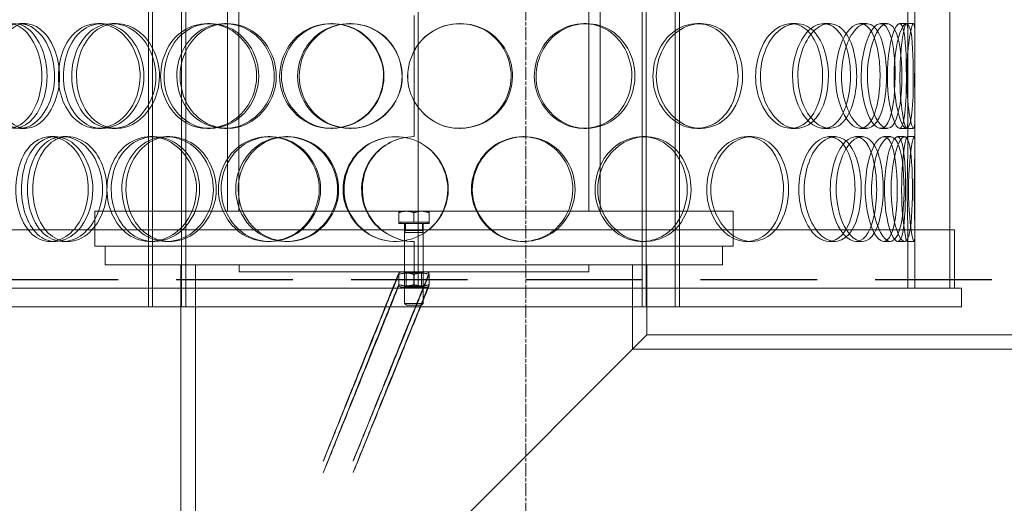
# Model space of a CAD drawing. Units: millimetres. Extents: x 238811 to 330307, y 164885 to 179141.
# Drawn here: x 278797 to 279219, y 174267 to 174474 of the extents above; entities that cross this region are included whole.
import ezdxf

# ---------------------------------------------------------------- set-up
doc = ezdxf.new("R2010")
doc.units = ezdxf.units.MM
for name, pattern in [('ACISOWELD', [3, 2, -1]), ('CHAIN', [0.3543, 0.2362, -0.0295, 0.0591, -0.0295]), ('DASHED', [0])]:
    doc.linetypes.add(name, pattern=pattern)
doc.layers.add('Osa (ISO)', color=1, linetype='Continuous', lineweight=9)
doc.layers.add('Skrytá (ISO)', color=1, linetype='DASHED', lineweight=18)

msp = doc.modelspace()

# ---------------------------------------------------------------- linework, layer by layer
at = {"color": 2, "linetype": 'ACISOWELD', "ltscale": 25}
msp.add_line((278263.76, 174362.72), (279763.76, 174362.72), dxfattribs=at)
at = {"layer": 'Osa (ISO)', "linetype": 'CHAIN', "ltscale": 23.990969}
msp.add_line((279013.76, 172510.22), (279013.76, 175116.22), dxfattribs=at)
at = {"layer": 'Skrytá (ISO)', "ltscale": 12.9755}
for p, q in [((278967.61, 175163.92), (278967.61, 174358.92)), ((278967.64, 174358.92), (278967.64, 175163.92))]:
    msp.add_line(p, q, dxfattribs=at)
at = {"layer": 'Skrytá (ISO)', "ltscale": 12.894906}
for p, q in [((279180.76, 174358.92), (279180.76, 174958.92)), ((279195.76, 174358.92), (279195.76, 174958.92))]:
    msp.add_line(p, q, dxfattribs=at)
at = {"layer": 'Skrytá (ISO)', "ltscale": 12.637009}
for p, q in [((278851.83, 174350.92), (278851.83, 174938.92)), ((278853.63, 174350.92), (278853.63, 174938.92)), ((278866.03, 174350.92), (278866.03, 174938.92)), ((278867.83, 174350.92), (278867.83, 174938.92)), ((279063.68, 174350.92), (279063.68, 174938.92)), ((279065.48, 174350.92), (279065.48, 174938.92)), ((279077.88, 174350.92), (279077.88, 174938.92)), ((279079.68, 174350.92), (279079.68, 174938.92))]:
    msp.add_line(p, q, dxfattribs=at)
at = {"layer": 'Skrytá (ISO)', "ltscale": 12.185687}
for p, q in [((278885.76, 174391.92), (278885.76, 174643.92)), ((278890.66, 174391.92), (278890.66, 174643.92)), ((279040.86, 174391.92), (279040.86, 174643.92)), ((279045.76, 174391.92), (279045.76, 174643.92))]:
    msp.add_line(p, q, dxfattribs=at)
at = {"layer": 'Skrytá (ISO)', "ltscale": 1.019442}
for p, q in [((279177.76, 174465.81), (279177.76, 174479.2)), ((279180.76, 174465.81), (279180.76, 174479.2)), ((279177.76, 174420.64), (279177.76, 174434.03)), ((279180.76, 174420.64), (279180.76, 174434.03))]:
    msp.add_line(p, q, dxfattribs=at)
at = {"layer": 'Skrytá (ISO)', "ltscale": 3.959753}
msp.add_line((278965.86, 174423.92), (278965.86, 174475.92), dxfattribs=at)
at = {"layer": 'Skrytá (ISO)', "ltscale": 0.228353}
for p, q in [((278796.64, 174472.42), (278799, 174472.42)), ((278829.96, 174472.42), (278831.86, 174472.42)), ((278836.25, 174472.42), (278838.05, 174472.42)), ((278877.14, 174472.42), (278878.38, 174472.42)), ((278884.48, 174472.42), (278885.61, 174472.42)), ((278930.22, 174472.42), (278930.71, 174472.42)), ((278938.12, 174472.42), (278938.5, 174472.42)), ((278985.39, 174472.42), (278985.66, 174472.42)), ((279038.75, 174472.42), (279039.78, 174472.42)), ((279087.26, 174472.42), (279088.98, 174472.42)), ((279127.67, 174472.42), (279129.96, 174472.42)), ((279141.66, 174472.42), (279144.15, 174472.42)), ((279157.3, 174472.42), (279160.01, 174472.42)), ((279166.09, 174472.42), (279168.92, 174472.42)), ((279174.17, 174472.42), (279177.12, 174472.42)), ((279177.17, 174472.42), (279180.16, 174472.42)), ((278799, 174427.42), (278796.64, 174427.42)), ((278831.86, 174427.42), (278829.96, 174427.42)), ((278838.05, 174427.42), (278836.25, 174427.42)), ((278878.38, 174427.42), (278877.14, 174427.42)), ((278885.61, 174427.42), (278884.48, 174427.42)), ((278930.71, 174427.42), (278930.22, 174427.42)), ((278938.5, 174427.42), (278938.12, 174427.42)), ((278985.66, 174427.42), (278985.39, 174427.42)), ((279039.78, 174427.42), (279038.75, 174427.42)), ((279088.98, 174427.42), (279087.26, 174427.42)), ((279129.96, 174427.42), (279127.67, 174427.42)), ((279144.15, 174427.42), (279141.66, 174427.42)), ((279160.01, 174427.42), (279157.3, 174427.42)), ((279168.92, 174427.42), (279166.09, 174427.42)), ((279177.12, 174427.42), (279174.17, 174427.42)), ((279180.16, 174427.42), (279177.17, 174427.42)), ((278809.59, 174423.92), (278811.77, 174423.92)), ((278815.19, 174423.92), (278817.29, 174423.92)), ((278852.61, 174423.92), (278854.18, 174423.92)), ((278859.47, 174423.92), (278860.96, 174423.92)), ((278903.16, 174423.92), (278904.03, 174423.92)), ((278910.84, 174423.92), (278911.6, 174423.92)), ((279012.46, 174423.92), (279013.12, 174423.92)), ((279063.82, 174423.92), (279065.21, 174423.92)), ((279108.66, 174423.92), (279110.68, 174423.92)), ((279143.97, 174423.92), (279146.5, 174423.92)), ((279155.46, 174423.92), (279158.14, 174423.92)), ((279167.42, 174423.92), (279170.28, 174423.92)), ((279173.36, 174423.92), (279176.3, 174423.92)), ((279177.44, 174423.92), (279180.44, 174423.92)), ((278811.77, 174378.92), (278809.59, 174378.92)), ((278817.29, 174378.92), (278815.19, 174378.92)), ((278854.18, 174378.92), (278852.61, 174378.92)), ((278860.96, 174378.92), (278859.47, 174378.92)), ((278904.03, 174378.92), (278903.16, 174378.92)), ((278911.6, 174378.92), (278910.84, 174378.92)), ((279013.12, 174378.92), (279012.46, 174378.92)), ((279065.21, 174378.92), (279063.82, 174378.92)), ((279110.68, 174378.92), (279108.66, 174378.92)), ((279146.5, 174378.92), (279143.97, 174378.92)), ((279158.14, 174378.92), (279155.46, 174378.92)), ((279170.28, 174378.92), (279167.42, 174378.92)), ((279176.3, 174378.92), (279173.36, 174378.92)), ((279180.44, 174378.92), (279177.44, 174378.92)), ((278890.76, 174365.92), (278890.76, 174368.92)), ((278961.76, 174365.92), (278961.76, 174368.92)), ((278969.76, 174365.92), (278969.76, 174368.92)), ((279040.76, 174365.92), (279040.76, 174368.92))]:
    msp.add_line(p, q, dxfattribs=at)
at = {"layer": 'Skrytá (ISO)', "ltscale": 13.874861}
for p, q in [((278828.76, 174391.92), (279102.76, 174391.92)), ((278828.76, 174376.92), (279102.76, 174376.92))]:
    msp.add_line(p, q, dxfattribs=at)
at = {"layer": 'Skrytá (ISO)', "ltscale": 1.142165}
for p, q in [((278828.76, 174376.92), (278828.76, 174391.92)), ((279102.76, 174376.92), (279102.76, 174391.92))]:
    msp.add_line(p, q, dxfattribs=at)
at = {"layer": 'Skrytá (ISO)', "ltscale": 0.518244}
for p, q in [((278962.51, 174391.92), (278959.26, 174391.92)), ((278969.01, 174391.92), (278962.51, 174391.92)), ((278972.26, 174391.92), (278969.01, 174391.92))]:
    msp.add_line(p, q, dxfattribs=at)
at = {"layer": 'Skrytá (ISO)', "ltscale": 0.3136}
for p, q in [((278959.26, 174387.22), (278959.26, 174391.34)), ((278965.76, 174387.22), (278965.76, 174391.34)), ((278972.26, 174387.22), (278972.26, 174391.34))]:
    msp.add_line(p, q, dxfattribs=at)
at = {"layer": 'Skrytá (ISO)', "ltscale": 0.045598}
for p, q in [((278959.26, 174386.62), (278959.26, 174387.22)), ((278960.06, 174387.22), (278960.06, 174386.62)), ((278971.46, 174387.22), (278971.46, 174386.62)), ((278972.26, 174386.62), (278972.26, 174387.22))]:
    msp.add_line(p, q, dxfattribs=at)
at = {"layer": 'Skrytá (ISO)', "ltscale": 0.571456}
for p, q in [((278965.76, 174387.22), (278959.26, 174387.22)), ((278972.26, 174387.22), (278965.76, 174387.22))]:
    msp.add_line(p, q, dxfattribs=at)
at = {"layer": 'Skrytá (ISO)', "ltscale": 1.554931}
msp.add_line((278972.26, 174386.62), (278959.26, 174386.62), dxfattribs=at)
at = {"layer": 'Skrytá (ISO)', "ltscale": 0.738565}
for p, q in [((278961.76, 174376.92), (278961.76, 174386.62)), ((278969.76, 174376.92), (278969.76, 174386.62))]:
    msp.add_line(p, q, dxfattribs=at)
at = {"layer": 'Skrytá (ISO)', "ltscale": 0.227065}
for p, q in [((278962.1, 174386.62), (278962.1, 174383.64)), ((278969.42, 174386.62), (278969.42, 174383.64))]:
    msp.add_line(p, q, dxfattribs=at)
at = {"layer": 'Skrytá (ISO)', "ltscale": 12.816063}
msp.add_line((279197.76, 174383.92), (278733.76, 174383.92), dxfattribs=at)
at = {"layer": 'Skrytá (ISO)', "ltscale": 0.063731}
for p, q in [((278962.1, 174383.64), (278961.76, 174382.87)), ((278969.42, 174383.64), (278969.76, 174382.87))]:
    msp.add_line(p, q, dxfattribs=at)
at = {"layer": 'Skrytá (ISO)', "ltscale": 0.956842}
for p, q in [((278961.76, 174382.87), (278969.76, 174382.87)), ((278961.76, 174352.39), (278969.76, 174352.39))]:
    msp.add_line(p, q, dxfattribs=at)
at = {"layer": 'Skrytá (ISO)', "ltscale": 2.321218}
for p, q in [((278961.76, 174382.87), (278961.76, 174352.39)), ((278969.76, 174382.87), (278969.76, 174352.39))]:
    msp.add_line(p, q, dxfattribs=at)
at = {"layer": 'Skrytá (ISO)', "ltscale": 0.875911}
msp.add_line((278962.1, 174383.64), (278969.42, 174383.64), dxfattribs=at)
at = {"layer": 'Skrytá (ISO)', "ltscale": 1.772562}
for p, q in [((279177.76, 174358.92), (279177.76, 174382.2)), ((279180.76, 174358.92), (279180.76, 174382.2))]:
    msp.add_line(p, q, dxfattribs=at)
at = {"layer": 'Skrytá (ISO)', "ltscale": 1.903676}
for p, q in [((279195.76, 174358.92), (279195.76, 174383.92)), ((279197.76, 174358.92), (279197.76, 174383.92))]:
    msp.add_line(p, q, dxfattribs=at)
at = {"layer": 'Skrytá (ISO)', "ltscale": 0.609108}
for p, q in [((278833.26, 174368.92), (278833.26, 174376.92)), ((278961.76, 174368.92), (278961.76, 174376.92)), ((278969.76, 174368.92), (278969.76, 174376.92)), ((279098.26, 174368.92), (279098.26, 174376.92)), ((278851.83, 174350.92), (278851.83, 174358.92)), ((278865.76, 174350.92), (278865.76, 174358.92)), ((278867.83, 174350.92), (278867.83, 174358.92)), ((279063.68, 174350.92), (279063.68, 174358.92)), ((279065.76, 174350.92), (279065.76, 174358.92)), ((279079.68, 174350.92), (279079.68, 174358.92)), ((279200.76, 174358.92), (279200.76, 174350.92))]:
    msp.add_line(p, q, dxfattribs=at)
at = {"layer": 'Skrytá (ISO)', "ltscale": 1.52292}
msp.add_line((278965.86, 174358.92), (278965.86, 174378.92), dxfattribs=at)
at = {"layer": 'Skrytá (ISO)', "ltscale": 13.419118}
msp.add_line((278833.26, 174368.92), (279098.26, 174368.92), dxfattribs=at)
at = {"layer": 'Skrytá (ISO)', "ltscale": 14.829143}
msp.add_line((278865.76, 174368.92), (278865.76, 174138.92), dxfattribs=at)
at = {"layer": 'Skrytá (ISO)', "ltscale": 14.4294}
msp.add_line((278871.96, 174368.92), (278871.96, 174145.12), dxfattribs=at)
at = {"layer": 'Skrytá (ISO)', "ltscale": 2.756567}
msp.add_line((279059.56, 174368.92), (279059.56, 174332.72), dxfattribs=at)
at = {"layer": 'Skrytá (ISO)', "ltscale": 2.284431}
msp.add_line((279065.76, 174368.92), (279065.76, 174338.92), dxfattribs=at)
at = {"layer": 'Skrytá (ISO)', "ltscale": 15.191454}
msp.add_line((278890.76, 174365.92), (279040.76, 174365.92), dxfattribs=at)
at = {"layer": 'Skrytá (ISO)', "ltscale": 0.074642}
for p, q in [((278960.11, 174365.92), (278959.26, 174365.43)), ((278971.41, 174365.92), (278972.26, 174365.43)), ((278960.11, 174359.42), (278959.26, 174359.91)), ((278971.41, 174359.42), (278972.26, 174359.91))]:
    msp.add_line(p, q, dxfattribs=at)
at = {"layer": 'Skrytá (ISO)', "ltscale": 0.33172}
for p, q in [((278959.26, 174364.85), (278959.26, 174360.49)), ((278965.76, 174364.85), (278965.76, 174360.49)), ((278972.26, 174364.85), (278972.26, 174360.49))]:
    msp.add_line(p, q, dxfattribs=at)
at = {"layer": 'Skrytá (ISO)', "ltscale": 0.059393}
for p, q in [((278962.44, 174365.53), (278961.76, 174365.92)), ((278969.08, 174365.53), (278969.76, 174365.92)), ((278962.44, 174359.81), (278961.76, 174359.42)), ((278969.08, 174359.81), (278969.76, 174359.42))]:
    msp.add_line(p, q, dxfattribs=at)
at = {"layer": 'Skrytá (ISO)', "ltscale": 0.794999}
for p, q in [((278962.44, 174365.53), (278969.08, 174365.53)), ((278969.08, 174359.81), (278962.44, 174359.81))]:
    msp.add_line(p, q, dxfattribs=at)
at = {"layer": 'Skrytá (ISO)', "ltscale": 0.435389}
for p, q in [((278962.44, 174365.53), (278962.44, 174359.81)), ((278969.08, 174365.53), (278969.08, 174359.81))]:
    msp.add_line(p, q, dxfattribs=at)
at = {"layer": 'Skrytá (ISO)', "ltscale": 12.987013}
for p, q in [((279200.76, 174358.92), (278730.76, 174358.92)), ((279200.76, 174350.92), (278730.76, 174350.92))]:
    msp.add_line(p, q, dxfattribs=at)
at = {"layer": 'Skrytá (ISO)', "ltscale": 1.351581}
msp.add_line((278960.11, 174359.42), (278971.41, 174359.42), dxfattribs=at)
at = {"layer": 'Skrytá (ISO)', "ltscale": 0.082486}
for p, q in [((278962.53, 174351.62), (278961.76, 174352.39)), ((278968.99, 174351.62), (278969.76, 174352.39))]:
    msp.add_line(p, q, dxfattribs=at)
at = {"layer": 'Skrytá (ISO)', "ltscale": 0.773393}
msp.add_line((278968.99, 174351.62), (278962.53, 174351.62), dxfattribs=at)
at = {"layer": 'Skrytá (ISO)', "ltscale": 12.315273}
for p, q in [((279065.76, 174338.92), (278865.76, 174138.92)), ((278865.76, 174138.92), (279065.76, 174338.92))]:
    msp.add_line(p, q, dxfattribs=at)
at = {"layer": 'Skrytá (ISO)', "ltscale": 12.475822}
msp.add_line((279259.26, 174338.92), (279065.76, 174338.92), dxfattribs=at)
at = {"layer": 'Skrytá (ISO)', "ltscale": 12.50069}
msp.add_line((279511.96, 174332.72), (279059.56, 174332.72), dxfattribs=at)
at = {"layer": 'Skrytá (ISO)', "ltscale": 0.007515}
for start, end in [(90, 90.2546), (269.7454, 270)]:
    msp.add_arc((278965.86, 174401.42), 22.5, start, end, dxfattribs=at)
at = {"layer": 'Skrytá (ISO)', "ltscale": 13.695827}
for points in [[(278806.09, 174449.92), (278806.09, 174444.03), (278804.43, 174438.17), (278801.71, 174434), (278797.89, 174428.13), (278792.15, 174425.95), (278787.7, 174428.58), (278783.29, 174431.2), (278780.25, 174438.42), (278779.63, 174446.56), (278779, 174454.78), (278780.81, 174463.56), (278784.5, 174468.34), (278788.1, 174473), (278793.5, 174473.66), (278798.05, 174469.98), (278802.69, 174466.24), (278806.09, 174458.18), (278806.09, 174449.92)], [(278783.62, 174449.92), (278783.62, 174444.03), (278784.89, 174438.17), (278787.23, 174434), (278790.53, 174428.13), (278796.07, 174425.95), (278801.18, 174428.58), (278806.23, 174431.2), (278810.5, 174438.42), (278811.37, 174446.56), (278812.24, 174454.78), (278809.53, 174463.56), (278804.98, 174468.34), (278800.54, 174473), (278794.72, 174473.66), (278790.5, 174469.98), (278786.21, 174466.24), (278783.62, 174458.18), (278783.62, 174449.92)], [(278848.25, 174449.92), (278848.25, 174444.03), (278846.19, 174438.17), (278842.74, 174434), (278837.89, 174428.13), (278830.45, 174425.95), (278824.47, 174428.58), (278818.54, 174431.2), (278814.24, 174438.42), (278813.36, 174446.56), (278812.48, 174454.78), (278815.08, 174463.56), (278820.13, 174468.34), (278825.05, 174473), (278832.21, 174473.66), (278838.07, 174469.98), (278844.03, 174466.24), (278848.25, 174458.18), (278848.25, 174449.92)], [(278818.91, 174449.92), (278818.91, 174444.03), (278820.68, 174438.17), (278823.84, 174434), (278828.28, 174428.13), (278835.57, 174425.95), (278842.06, 174428.58), (278848.49, 174431.2), (278853.74, 174438.42), (278854.8, 174446.56), (278855.87, 174454.78), (278852.58, 174463.56), (278846.86, 174468.34), (278841.29, 174473), (278833.81, 174473.66), (278828.21, 174469.98), (278822.51, 174466.24), (278818.91, 174458.18), (278818.91, 174449.92)], [(278898.24, 174449.92), (278898.24, 174444.03), (278895.91, 174438.17), (278891.96, 174434), (278886.4, 174428.13), (278877.75, 174425.95), (278870.64, 174428.58), (278863.59, 174431.2), (278858.32, 174438.42), (278857.25, 174446.56), (278856.16, 174454.78), (278859.39, 174463.56), (278865.45, 174468.34), (278871.37, 174473), (278879.81, 174473.66), (278886.58, 174469.98), (278893.48, 174466.24), (278898.24, 174458.18), (278898.24, 174449.92)], [(278863.99, 174449.92), (278863.99, 174444.03), (278866.13, 174438.17), (278869.89, 174434), (278875.19, 174428.13), (278883.73, 174425.95), (278891.18, 174428.58), (278898.55, 174431.2), (278904.43, 174438.42), (278905.62, 174446.56), (278906.82, 174454.78), (278903.16, 174463.56), (278896.66, 174468.34), (278890.33, 174473), (278881.68, 174473.66), (278875.07, 174469.98), (278868.35, 174466.24), (278863.99, 174458.18), (278863.99, 174449.92)], [(278952.72, 174449.92), (278952.72, 174444.03), (278950.28, 174438.17), (278946.09, 174434), (278940.2, 174428.13), (278930.93, 174425.95), (278923.15, 174428.58), (278915.44, 174431.2), (278909.55, 174438.42), (278908.36, 174446.56), (278907.15, 174454.78), (278910.78, 174463.56), (278917.46, 174468.34), (278923.98, 174473), (278933.14, 174473.66), (278940.37, 174469.98), (278947.73, 174466.24), (278952.72, 174458.18), (278952.72, 174449.92)], [(278915.84, 174449.92), (278915.84, 174444.03), (278918.22, 174438.17), (278922.33, 174434), (278928.13, 174428.13), (278937.36, 174425.95), (278945.26, 174428.58), (278953.09, 174431.2), (278959.21, 174438.42), (278960.44, 174446.56), (278961.7, 174454.78), (278957.91, 174463.56), (278951.06, 174468.34), (278944.39, 174473), (278935.15, 174473.66), (278927.98, 174469.98), (278920.68, 174466.24), (278915.84, 174458.18), (278915.84, 174449.92)], [(279008.07, 174449.92), (279008.07, 174444.03), (279005.68, 174438.17), (279001.54, 174434), (278995.7, 174428.13), (278986.42, 174425.95), (278978.5, 174428.58), (278970.65, 174431.2), (278964.53, 174438.42), (278963.29, 174446.56), (278962.04, 174454.78), (278965.83, 174463.56), (278972.68, 174468.34), (278979.36, 174473), (278988.64, 174473.66), (278995.85, 174469.98), (279003.19, 174466.24), (279008.07, 174458.18), (279008.07, 174449.92)], [(279060.61, 174449.92), (279060.61, 174444.03), (279058.42, 174438.17), (279054.6, 174434), (279049.21, 174428.13), (279040.53, 174425.95), (279032.99, 174428.58), (279025.53, 174431.2), (279019.59, 174438.42), (279018.39, 174446.56), (279017.17, 174454.78), (279020.87, 174463.56), (279027.44, 174468.34), (279033.85, 174473), (279042.62, 174473.66), (279049.33, 174469.98), (279056.16, 174466.24), (279060.61, 174458.18), (279060.61, 174449.92)], [(279106.83, 174449.92), (279106.83, 174444.03), (279105, 174438.17), (279101.74, 174434), (279097.16, 174428.13), (279089.67, 174425.95), (279083.02, 174428.58), (279076.42, 174431.2), (279071.07, 174438.42), (279069.98, 174446.56), (279068.88, 174454.78), (279072.25, 174463.56), (279078.09, 174468.34), (279083.79, 174473), (279091.48, 174473.66), (279097.24, 174469.98), (279103.1, 174466.24), (279106.83, 174458.18), (279106.83, 174449.92)], [(279143.65, 174449.92), (279143.65, 174444.03), (279142.3, 174438.17), (279139.83, 174434), (279136.36, 174428.13), (279130.55, 174425.95), (279125.23, 174428.58), (279119.95, 174431.2), (279115.53, 174438.42), (279114.63, 174446.56), (279113.73, 174454.78), (279116.53, 174463.56), (279121.26, 174468.34), (279125.88, 174473), (279131.96, 174473.66), (279136.39, 174469.98), (279140.9, 174466.24), (279143.65, 174458.18), (279143.65, 174449.92)], [(279130.54, 174449.92), (279130.54, 174444.03), (279132.13, 174438.17), (279134.73, 174434), (279138.39, 174428.13), (279143.86, 174425.95), (279148.06, 174428.58), (279152.23, 174431.2), (279155.08, 174438.42), (279155.66, 174446.56), (279156.25, 174454.78), (279154.56, 174463.56), (279151.08, 174468.34), (279147.69, 174473), (279142.57, 174473.66), (279138.22, 174469.98), (279133.8, 174466.24), (279130.54, 174458.18), (279130.54, 174449.92)], [(279168.63, 174449.92), (279168.63, 174444.03), (279167.84, 174438.17), (279166.33, 174434), (279164.2, 174428.13), (279160.46, 174425.95), (279156.82, 174428.58), (279153.21, 174431.2), (279150.02, 174438.42), (279149.37, 174446.56), (279148.72, 174454.78), (279150.77, 174463.56), (279154.08, 174468.34), (279157.31, 174473), (279161.38, 174473.66), (279164.18, 174469.98), (279167.04, 174466.24), (279168.63, 174458.18), (279168.63, 174449.92)], [(279160.39, 174449.92), (279160.39, 174444.03), (279161.46, 174438.17), (279163.12, 174434), (279165.47, 174428.13), (279168.82, 174425.95), (279171.16, 174428.58), (279173.48, 174431.2), (279174.86, 174438.42), (279175.14, 174446.56), (279175.42, 174454.78), (279174.65, 174463.56), (279172.8, 174468.34), (279171, 174473), (279168.04, 174473.66), (279165.33, 174469.98), (279162.58, 174466.24), (279160.39, 174458.18), (279160.39, 174449.92)], [(279180.09, 174449.92), (279180.09, 174444.03), (279179.93, 174438.17), (279179.47, 174434), (279178.82, 174428.13), (279177.4, 174425.95), (279175.69, 174428.58), (279173.99, 174431.2), (279172.23, 174438.42), (279171.88, 174446.56), (279171.53, 174454.78), (279172.69, 174463.56), (279174.35, 174468.34), (279175.97, 174473), (279177.77, 174473.66), (279178.76, 174469.98), (279179.77, 174466.24), (279180.09, 174458.18), (279180.09, 174449.92)], [(279177.29, 174449.92), (279177.29, 174444.03), (279177.75, 174438.17), (279178.37, 174434), (279179.25, 174428.13), (279180.25, 174425.95), (279180.58, 174428.58), (279180.9, 174431.2), (279180.7, 174438.42), (279180.66, 174446.56), (279180.63, 174454.78), (279180.83, 174463.56), (279180.74, 174468.34), (279180.64, 174473), (279180.04, 174473.66), (279179.15, 174469.98), (279178.25, 174466.24), (279177.29, 174458.18), (279177.29, 174449.92)], [(278826, 174401.42), (278826, 174395.53), (278824.12, 174389.67), (278821.02, 174385.5), (278816.64, 174379.63), (278809.99, 174377.45), (278804.74, 174380.08), (278799.53, 174382.7), (278795.82, 174389.92), (278795.07, 174398.06), (278794.31, 174406.28), (278796.53, 174415.06), (278800.94, 174419.84), (278805.23, 174424.5), (278811.56, 174425.16), (278816.82, 174421.48), (278822.16, 174417.74), (278826, 174409.68), (278826, 174401.42)], [(278799.88, 174401.42), (278799.88, 174395.53), (278801.41, 174389.67), (278804.18, 174385.5), (278808.09, 174379.63), (278814.55, 174377.45), (278820.4, 174380.08), (278826.19, 174382.7), (278830.99, 174389.92), (278831.96, 174398.06), (278832.95, 174406.28), (278829.92, 174415.06), (278824.74, 174419.84), (278819.7, 174424.5), (278812.99, 174425.16), (278808.04, 174421.48), (278803, 174417.74), (278799.88, 174409.68), (278799.88, 174401.42)], [(278872.46, 174401.42), (278872.46, 174395.53), (278870.25, 174389.67), (278866.52, 174385.5), (278861.27, 174379.63), (278853.16, 174377.45), (278846.56, 174380.08), (278840.01, 174382.7), (278835.18, 174389.92), (278834.2, 174398.06), (278833.21, 174406.28), (278836.15, 174415.06), (278841.76, 174419.84), (278847.22, 174424.5), (278855.08, 174425.16), (278861.45, 174421.48), (278867.94, 174417.74), (278872.46, 174409.68), (278872.46, 174401.42)], [(278840.4, 174401.42), (278840.4, 174395.53), (278842.37, 174389.67), (278845.86, 174385.5), (278850.77, 174379.63), (278858.76, 174377.45), (278865.78, 174380.08), (278872.74, 174382.7), (278878.35, 174389.92), (278879.49, 174398.06), (278880.64, 174406.28), (278877.13, 174415.06), (278870.97, 174419.84), (278864.97, 174424.5), (278856.83, 174425.16), (278850.68, 174421.48), (278844.42, 174417.74), (278840.4, 174409.68), (278840.4, 174401.42)], [(278925.14, 174401.42), (278925.14, 174395.53), (278922.73, 174389.67), (278918.63, 174385.5), (278912.86, 174379.63), (278903.82, 174377.45), (278896.31, 174380.08), (278888.87, 174382.7), (278883.24, 174389.92), (278882.1, 174398.06), (278880.95, 174406.28), (278884.4, 174415.06), (278890.83, 174419.84), (278897.1, 174424.5), (278905.98, 174425.16), (278913.04, 174421.48), (278920.22, 174417.74), (278925.14, 174409.68), (278925.14, 174401.42)], [(278889.28, 174401.42), (278889.28, 174395.53), (278891.55, 174389.67), (278895.52, 174385.5), (278901.12, 174379.63), (278910.08, 174377.45), (278917.82, 174380.08), (278925.48, 174382.7), (278931.53, 174389.92), (278932.76, 174398.06), (278933.99, 174406.28), (278930.23, 174415.06), (278923.51, 174419.84), (278916.95, 174424.5), (278907.93, 174425.16), (278900.99, 174421.48), (278893.92, 174417.74), (278889.28, 174409.68), (278889.28, 174401.42)], [(278980.52, 174401.42), (278980.52, 174395.53), (278978.08, 174389.67), (278973.88, 174385.5), (278967.97, 174379.63), (278958.61, 174377.45), (278950.7, 174380.08), (278942.85, 174382.7), (278936.8, 174389.92), (278935.57, 174398.06), (278934.33, 174406.28), (278938.07, 174415.06), (278944.9, 174419.84), (278951.55, 174424.5), (278960.85, 174425.16), (278968.13, 174421.48), (278975.55, 174417.74), (278980.52, 174409.68), (278980.52, 174401.42)], [(279034.92, 174401.42), (279034.92, 174395.53), (279032.61, 174389.67), (279028.59, 174385.5), (279022.93, 174379.63), (279013.87, 174377.45), (279006.08, 174380.08), (278998.36, 174382.7), (278992.28, 174389.92), (278991.05, 174398.06), (278989.81, 174406.28), (278993.58, 174415.06), (279000.35, 174419.84), (279006.95, 174424.5), (279016.05, 174425.16), (279023.07, 174421.48), (279030.21, 174417.74), (279034.92, 174409.68), (279034.92, 174401.42)], [(279084.71, 174401.42), (279084.71, 174395.53), (279082.69, 174389.67), (279079.12, 174385.5), (279074.09, 174379.63), (279065.94, 174377.45), (279058.78, 174380.08), (279051.69, 174382.7), (279046, 174389.92), (279044.85, 174398.06), (279043.68, 174406.28), (279047.24, 174415.06), (279053.5, 174419.84), (279059.61, 174424.5), (279067.9, 174425.16), (279074.19, 174421.48), (279080.59, 174417.74), (279084.71, 174409.68), (279084.71, 174401.42)], [(279126.58, 174401.42), (279126.58, 174395.53), (279124.98, 174389.67), (279122.09, 174385.5), (279118.03, 174379.63), (279111.32, 174377.45), (279105.29, 174380.08), (279099.31, 174382.7), (279094.37, 174389.92), (279093.37, 174398.06), (279092.37, 174406.28), (279095.47, 174415.06), (279100.81, 174419.84), (279106.01, 174424.5), (279112.95, 174425.16), (279118.09, 174421.48), (279123.32, 174417.74), (279126.58, 174409.68), (279126.58, 174401.42)], [(279157.74, 174401.42), (279157.74, 174395.53), (279156.66, 174389.67), (279154.66, 174385.5), (279151.83, 174379.63), (279147.02, 174377.45), (279142.5, 174380.08), (279138.02, 174382.7), (279134.18, 174389.92), (279133.4, 174398.06), (279132.62, 174406.28), (279135.07, 174415.06), (279139.12, 174419.84), (279143.08, 174424.5), (279148.2, 174425.16), (279151.84, 174421.48), (279155.56, 174417.74), (279157.74, 174409.68), (279157.74, 174401.42)], [(279146.98, 174401.42), (279146.98, 174395.53), (279148.32, 174389.67), (279150.47, 174385.5), (279153.5, 174379.63), (279157.94, 174377.45), (279161.25, 174380.08), (279164.52, 174382.7), (279166.65, 174389.92), (279167.08, 174398.06), (279167.52, 174406.28), (279166.28, 174415.06), (279163.6, 174419.84), (279160.98, 174424.5), (279156.91, 174425.16), (279153.35, 174421.48), (279149.72, 174417.74), (279146.98, 174409.68), (279146.98, 174401.42)], [(279176.12, 174401.42), (279176.12, 174395.53), (279175.64, 174389.67), (279174.64, 174385.5), (279173.24, 174379.63), (279170.64, 174377.45), (279167.94, 174380.08), (279165.27, 174382.7), (279162.77, 174389.92), (279162.27, 174398.06), (279161.76, 174406.28), (279163.38, 174415.06), (279165.89, 174419.84), (279168.33, 174424.5), (279171.29, 174425.16), (279173.21, 174421.48), (279175.15, 174417.74), (279176.12, 174409.68), (279176.12, 174401.42)], [(279170.55, 174401.42), (279170.55, 174395.53), (279171.32, 174389.67), (279172.48, 174385.5), (279174.1, 174379.63), (279176.29, 174377.45), (279177.64, 174380.08), (279178.97, 174382.7), (279179.57, 174389.92), (279179.69, 174398.06), (279179.81, 174406.28), (279179.53, 174415.06), (279178.55, 174419.84), (279177.59, 174424.5), (279175.8, 174425.16), (279173.98, 174421.48), (279172.14, 174417.74), (279170.55, 174409.68), (279170.55, 174401.42)], [(279180.48, 174401.42), (279180.48, 174395.53), (279180.63, 174389.67), (279180.72, 174385.5), (279180.83, 174379.63), (279180.62, 174377.45), (279179.92, 174380.08), (279179.23, 174382.7), (279178.24, 174389.92), (279178.05, 174398.06), (279177.85, 174406.28), (279178.54, 174415.06), (279179.33, 174419.84), (279180.1, 174424.5), (279180.7, 174425.16), (279180.75, 174421.48), (279180.81, 174417.74), (279180.48, 174409.68), (279180.48, 174401.42)]]:
    msp.add_open_spline(points, degree=3, knots=[-1, -1, -1, -1, -0.874901, -0.874901, -0.874901, -0.698609, -0.698609, -0.698609, -0.523889, -0.523889, -0.523889, -0.347356, -0.347356, -0.347356, -0.175226, -0.175226, -0.175226, 0, 0, 0, 0], dxfattribs=at)
at = {"layer": 'Skrytá (ISO)', "ltscale": 13.599911}
for points in [[(278808.32, 174449.92), (278808.32, 174458.18), (278804.97, 174466.24), (278800.39, 174469.98), (278795.9, 174473.66), (278790.58, 174473), (278787.03, 174468.34), (278783.39, 174463.56), (278781.61, 174454.78), (278782.22, 174446.56), (278782.84, 174438.42), (278785.84, 174431.2), (278790.18, 174428.58), (278794.57, 174425.95), (278800.23, 174428.13), (278804, 174434), (278806.68, 174438.17), (278808.32, 174444.03), (278808.32, 174449.92)], [(278786.16, 174449.92), (278786.16, 174458.18), (278788.71, 174466.24), (278792.95, 174469.98), (278797.11, 174473.66), (278802.85, 174473), (278807.22, 174468.34), (278811.71, 174463.56), (278814.38, 174454.78), (278813.52, 174446.56), (278812.67, 174438.42), (278808.46, 174431.2), (278803.47, 174428.58), (278798.44, 174425.95), (278792.98, 174428.13), (278789.72, 174434), (278787.42, 174438.17), (278786.16, 174444.03), (278786.16, 174449.92)], [(278849.89, 174449.92), (278849.89, 174458.18), (278845.73, 174466.24), (278839.85, 174469.98), (278834.07, 174473.66), (278827.01, 174473), (278822.16, 174468.34), (278817.19, 174463.56), (278814.62, 174454.78), (278815.49, 174446.56), (278816.35, 174438.42), (278820.59, 174431.2), (278826.44, 174428.58), (278832.33, 174425.95), (278839.67, 174428.13), (278844.46, 174434), (278847.85, 174438.17), (278849.89, 174444.03), (278849.89, 174449.92)], [(278820.96, 174449.92), (278820.96, 174458.18), (278824.51, 174466.24), (278830.13, 174469.98), (278835.65, 174473.66), (278843.03, 174473), (278848.52, 174468.34), (278854.16, 174463.56), (278857.4, 174454.78), (278856.35, 174446.56), (278855.3, 174438.42), (278850.12, 174431.2), (278843.78, 174428.58), (278837.38, 174425.95), (278830.2, 174428.13), (278825.82, 174434), (278822.71, 174438.17), (278820.96, 174444.03), (278820.96, 174449.92)], [(278899.18, 174449.92), (278899.18, 174458.18), (278894.49, 174466.24), (278887.69, 174469.98), (278881.01, 174473.66), (278872.69, 174473), (278866.85, 174468.34), (278860.87, 174463.56), (278857.69, 174454.78), (278858.76, 174446.56), (278859.82, 174438.42), (278865.01, 174431.2), (278871.97, 174428.58), (278878.98, 174425.95), (278887.51, 174428.13), (278892.99, 174434), (278896.88, 174438.17), (278899.18, 174444.03), (278899.18, 174449.92)], [(278865.41, 174449.92), (278865.41, 174458.18), (278869.71, 174466.24), (278876.34, 174469.98), (278882.85, 174473.66), (278891.38, 174473), (278897.63, 174468.34), (278904.03, 174463.56), (278907.64, 174454.78), (278906.46, 174446.56), (278905.28, 174438.42), (278899.49, 174431.2), (278892.22, 174428.58), (278884.88, 174425.95), (278876.45, 174428.13), (278871.23, 174434), (278867.52, 174438.17), (278865.41, 174444.03), (278865.41, 174449.92)], [(278952.9, 174449.92), (278952.9, 174458.18), (278947.99, 174466.24), (278940.73, 174469.98), (278933.59, 174473.66), (278924.56, 174473), (278918.13, 174468.34), (278911.54, 174463.56), (278907.97, 174454.78), (278909.16, 174446.56), (278910.34, 174438.42), (278916.14, 174431.2), (278923.74, 174428.58), (278931.41, 174425.95), (278940.56, 174428.13), (278946.37, 174434), (278950.49, 174438.17), (278952.9, 174444.03), (278952.9, 174449.92)], [(278916.54, 174449.92), (278916.54, 174458.18), (278921.31, 174466.24), (278928.51, 174469.98), (278935.58, 174473.66), (278944.69, 174473), (278951.27, 174468.34), (278958.02, 174463.56), (278961.75, 174454.78), (278960.52, 174446.56), (278959.3, 174438.42), (278953.27, 174431.2), (278945.55, 174428.58), (278937.76, 174425.95), (278928.65, 174428.13), (278922.94, 174434), (278918.88, 174438.17), (278916.54, 174444.03), (278916.54, 174449.92)], [(279007.48, 174449.92), (279007.48, 174458.18), (279002.67, 174466.24), (278995.43, 174469.98), (278988.32, 174473.66), (278979.17, 174473), (278972.58, 174468.34), (278965.82, 174463.56), (278962.09, 174454.78), (278963.32, 174446.56), (278964.55, 174438.42), (278970.58, 174431.2), (278978.32, 174428.58), (278986.13, 174425.95), (278995.28, 174428.13), (279001.04, 174434), (279005.12, 174438.17), (279007.48, 174444.03), (279007.48, 174449.92)], [(279059.28, 174449.92), (279059.28, 174458.18), (279054.9, 174466.24), (279048.16, 174469.98), (279041.54, 174473.66), (279032.9, 174473), (279026.58, 174468.34), (279020.1, 174463.56), (279016.46, 174454.78), (279017.65, 174446.56), (279018.84, 174438.42), (279024.69, 174431.2), (279032.06, 174428.58), (279039.49, 174425.95), (279048.04, 174428.13), (279053.36, 174434), (279057.13, 174438.17), (279059.28, 174444.03), (279059.28, 174449.92)], [(279104.86, 174449.92), (279104.86, 174458.18), (279101.19, 174466.24), (279095.4, 174469.98), (279089.72, 174473.66), (279082.15, 174473), (279076.53, 174468.34), (279070.76, 174463.56), (279067.45, 174454.78), (279068.53, 174446.56), (279069.6, 174438.42), (279074.88, 174431.2), (279081.38, 174428.58), (279087.94, 174425.95), (279095.32, 174428.13), (279099.85, 174434), (279103.05, 174438.17), (279104.86, 174444.03), (279104.86, 174449.92)], [(279141.17, 174449.92), (279141.17, 174458.18), (279138.46, 174466.24), (279134.01, 174469.98), (279129.64, 174473.66), (279123.65, 174473), (279119.09, 174468.34), (279114.42, 174463.56), (279111.66, 174454.78), (279112.56, 174446.56), (279113.44, 174438.42), (279117.8, 174431.2), (279123, 174428.58), (279128.25, 174425.95), (279133.98, 174428.13), (279137.4, 174434), (279139.83, 174438.17), (279141.17, 174444.03), (279141.17, 174449.92)], [(279128.24, 174449.92), (279128.24, 174458.18), (279131.45, 174466.24), (279135.82, 174469.98), (279140.11, 174473.66), (279145.15, 174473), (279148.5, 174468.34), (279151.92, 174463.56), (279153.59, 174454.78), (279153.02, 174446.56), (279152.44, 174438.42), (279149.63, 174431.2), (279145.52, 174428.58), (279141.37, 174425.95), (279135.98, 174428.13), (279132.37, 174434), (279129.81, 174438.17), (279128.24, 174444.03), (279128.24, 174449.92)], [(279165.79, 174449.92), (279165.79, 174458.18), (279164.23, 174466.24), (279161.41, 174469.98), (279158.65, 174473.66), (279154.63, 174473), (279151.45, 174468.34), (279148.19, 174463.56), (279146.17, 174454.78), (279146.81, 174446.56), (279147.45, 174438.42), (279150.6, 174431.2), (279154.15, 174428.58), (279157.74, 174425.95), (279161.43, 174428.13), (279163.53, 174434), (279165.02, 174438.17), (279165.79, 174444.03), (279165.79, 174449.92)], [(279157.68, 174449.92), (279157.68, 174458.18), (279159.83, 174466.24), (279162.55, 174469.98), (279165.22, 174473.66), (279168.14, 174473), (279169.91, 174468.34), (279171.74, 174463.56), (279172.5, 174454.78), (279172.22, 174446.56), (279171.94, 174438.42), (279170.58, 174431.2), (279168.29, 174428.58), (279165.98, 174425.95), (279162.68, 174428.13), (279160.37, 174434), (279158.73, 174438.17), (279157.68, 174444.03), (279157.68, 174449.92)], [(279177.1, 174449.92), (279177.1, 174458.18), (279176.78, 174466.24), (279175.79, 174469.98), (279174.81, 174473.66), (279173.04, 174473), (279171.44, 174468.34), (279169.81, 174463.56), (279168.65, 174454.78), (279169.01, 174446.56), (279169.35, 174438.42), (279171.09, 174431.2), (279172.76, 174428.58), (279174.45, 174425.95), (279175.85, 174428.13), (279176.48, 174434), (279176.94, 174438.17), (279177.1, 174444.03), (279177.1, 174449.92)], [(279174.33, 174449.92), (279174.33, 174458.18), (279175.28, 174466.24), (279176.17, 174469.98), (279177.05, 174473.66), (279177.65, 174473), (279177.74, 174468.34), (279177.83, 174463.56), (279177.63, 174454.78), (279177.67, 174446.56), (279177.7, 174438.42), (279177.9, 174431.2), (279177.58, 174428.58), (279177.26, 174425.95), (279176.27, 174428.13), (279175.41, 174434), (279174.79, 174438.17), (279174.33, 174444.03), (279174.33, 174449.92)], [(278827.95, 174401.42), (278827.95, 174409.68), (278824.17, 174417.74), (278818.89, 174421.48), (278813.71, 174425.16), (278807.47, 174424.5), (278803.24, 174419.84), (278798.9, 174415.06), (278796.7, 174406.28), (278797.45, 174398.06), (278798.19, 174389.92), (278801.85, 174382.7), (278806.98, 174380.08), (278812.17, 174377.45), (278818.72, 174379.63), (278823.04, 174385.5), (278826.1, 174389.67), (278827.95, 174395.53), (278827.95, 174401.42)], [(278802.19, 174401.42), (278802.19, 174409.68), (278805.27, 174417.74), (278810.24, 174421.48), (278815.12, 174425.16), (278821.73, 174424.5), (278826.71, 174419.84), (278831.82, 174415.06), (278834.8, 174406.28), (278833.83, 174398.06), (278832.87, 174389.92), (278828.14, 174382.7), (278822.43, 174380.08), (278816.66, 174377.45), (278810.29, 174379.63), (278806.44, 174385.5), (278803.71, 174389.67), (278802.19, 174395.53), (278802.19, 174401.42)], [(278873.77, 174401.42), (278873.77, 174409.68), (278869.3, 174417.74), (278862.91, 174421.48), (278856.63, 174425.16), (278848.87, 174424.5), (278843.49, 174419.84), (278837.96, 174415.06), (278835.06, 174406.28), (278836.04, 174398.06), (278837.01, 174389.92), (278841.77, 174382.7), (278848.22, 174380.08), (278854.73, 174377.45), (278862.73, 174379.63), (278867.91, 174385.5), (278871.58, 174389.67), (278873.77, 174395.53), (278873.77, 174401.42)], [(278842.15, 174401.42), (278842.15, 174409.68), (278846.11, 174417.74), (278852.29, 174421.48), (278858.35, 174425.16), (278866.37, 174424.5), (278872.29, 174419.84), (278878.36, 174415.06), (278881.82, 174406.28), (278880.69, 174398.06), (278879.57, 174389.92), (278874.04, 174382.7), (278867.18, 174380.08), (278860.25, 174377.45), (278852.38, 174379.63), (278847.53, 174385.5), (278844.1, 174389.67), (278842.15, 174395.53), (278842.15, 174401.42)], [(278925.71, 174401.42), (278925.71, 174409.68), (278920.86, 174417.74), (278913.77, 174421.48), (278906.81, 174425.16), (278898.06, 174424.5), (278891.88, 174419.84), (278885.54, 174415.06), (278882.13, 174406.28), (278883.27, 174398.06), (278884.4, 174389.92), (278889.95, 174382.7), (278897.28, 174380.08), (278904.69, 174377.45), (278913.6, 174379.63), (278919.29, 174385.5), (278923.33, 174389.67), (278925.71, 174395.53), (278925.71, 174401.42)], [(278890.34, 174401.42), (278890.34, 174409.68), (278894.92, 174417.74), (278901.89, 174421.48), (278908.74, 174425.16), (278917.63, 174424.5), (278924.1, 174419.84), (278930.73, 174415.06), (278934.44, 174406.28), (278933.22, 174398.06), (278932.01, 174389.92), (278926.04, 174382.7), (278918.49, 174380.08), (278910.86, 174377.45), (278902.02, 174379.63), (278896.5, 174385.5), (278892.59, 174389.67), (278890.34, 174395.53), (278890.34, 174401.42)], [(278980.31, 174401.42), (278980.31, 174409.68), (278975.41, 174417.74), (278968.1, 174421.48), (278960.92, 174425.16), (278951.75, 174424.5), (278945.19, 174419.84), (278938.46, 174415.06), (278934.77, 174406.28), (278935.99, 174398.06), (278937.2, 174389.92), (278943.17, 174382.7), (278950.91, 174380.08), (278958.71, 174377.45), (278967.94, 174379.63), (278973.77, 174385.5), (278977.91, 174389.67), (278980.31, 174395.53), (278980.31, 174401.42)], [(279033.95, 174401.42), (279033.95, 174409.68), (279029.32, 174417.74), (279022.27, 174421.48), (279015.35, 174425.16), (279006.37, 174424.5), (278999.87, 174419.84), (278993.19, 174415.06), (278989.47, 174406.28), (278990.7, 174398.06), (278991.91, 174389.92), (278997.9, 174382.7), (279005.52, 174380.08), (279013.2, 174377.45), (279022.13, 174379.63), (279027.72, 174385.5), (279031.68, 174389.67), (279033.95, 174395.53), (279033.95, 174401.42)], [(279083.05, 174401.42), (279083.05, 174409.68), (279078.99, 174417.74), (279072.68, 174421.48), (279066.47, 174425.16), (279058.3, 174424.5), (279052.28, 174419.84), (279046.1, 174415.06), (279042.59, 174406.28), (279043.74, 174398.06), (279044.88, 174389.92), (279050.49, 174382.7), (279057.48, 174380.08), (279064.54, 174377.45), (279072.58, 174379.63), (279077.54, 174385.5), (279081.06, 174389.67), (279083.05, 174395.53), (279083.05, 174401.42)], [(279124.34, 174401.42), (279124.34, 174409.68), (279121.12, 174417.74), (279115.96, 174421.48), (279110.89, 174425.16), (279104.05, 174424.5), (279098.92, 174419.84), (279093.66, 174415.06), (279090.6, 174406.28), (279091.59, 174398.06), (279092.58, 174389.92), (279097.44, 174382.7), (279103.34, 174380.08), (279109.29, 174377.45), (279115.91, 174379.63), (279119.91, 174385.5), (279122.76, 174389.67), (279124.34, 174395.53), (279124.34, 174401.42)], [(279155.06, 174401.42), (279155.06, 174409.68), (279152.91, 174417.74), (279149.25, 174421.48), (279145.65, 174425.16), (279140.6, 174424.5), (279136.7, 174419.84), (279132.7, 174415.06), (279130.29, 174406.28), (279131.06, 174398.06), (279131.83, 174389.92), (279135.62, 174382.7), (279140.04, 174380.08), (279144.49, 174377.45), (279149.24, 174379.63), (279152.02, 174385.5), (279154, 174389.67), (279155.06, 174395.53), (279155.06, 174401.42)], [(279144.45, 174401.42), (279144.45, 174409.68), (279147.16, 174417.74), (279150.73, 174421.48), (279154.24, 174425.16), (279158.25, 174424.5), (279160.84, 174419.84), (279163.48, 174415.06), (279164.71, 174406.28), (279164.27, 174398.06), (279163.85, 174389.92), (279161.74, 174382.7), (279158.52, 174380.08), (279155.26, 174377.45), (279150.88, 174379.63), (279147.89, 174385.5), (279145.77, 174389.67), (279144.45, 174395.53), (279144.45, 174401.42)], [(279173.18, 174401.42), (279173.18, 174409.68), (279172.23, 174417.74), (279170.31, 174421.48), (279168.42, 174425.16), (279165.51, 174424.5), (279163.1, 174419.84), (279160.63, 174415.06), (279159.03, 174406.28), (279159.53, 174398.06), (279160.02, 174389.92), (279162.49, 174382.7), (279165.12, 174380.08), (279167.78, 174377.45), (279170.35, 174379.63), (279171.73, 174385.5), (279172.71, 174389.67), (279173.18, 174395.53), (279173.18, 174401.42)], [(279167.69, 174401.42), (279167.69, 174409.68), (279169.26, 174417.74), (279171.08, 174421.48), (279172.87, 174425.16), (279174.64, 174424.5), (279175.58, 174419.84), (279176.55, 174415.06), (279176.83, 174406.28), (279176.7, 174398.06), (279176.58, 174389.92), (279176, 174382.7), (279174.68, 174380.08), (279173.35, 174377.45), (279171.2, 174379.63), (279169.59, 174385.5), (279168.45, 174389.67), (279167.69, 174395.53), (279167.69, 174401.42)], [(279177.49, 174401.42), (279177.49, 174409.68), (279177.81, 174417.74), (279177.75, 174421.48), (279177.7, 174425.16), (279177.11, 174424.5), (279176.35, 174419.84), (279175.57, 174415.06), (279174.89, 174406.28), (279175.09, 174398.06), (279175.28, 174389.92), (279176.25, 174382.7), (279176.93, 174380.08), (279177.62, 174377.45), (279177.83, 174379.63), (279177.72, 174385.5), (279177.64, 174389.67), (279177.49, 174395.53), (279177.49, 174401.42)]]:
    msp.add_open_spline(points, degree=3, knots=[0, 0, 0, 0, 0.175226, 0.175226, 0.175226, 0.347356, 0.347356, 0.347356, 0.523889, 0.523889, 0.523889, 0.698609, 0.698609, 0.698609, 0.874901, 0.874901, 0.874901, 1, 1, 1, 1], dxfattribs=at)
at = {"layer": 'Skrytá (ISO)', "ltscale": 5.377059}
msp.add_open_spline([(278965.76, 174423.92), (278958.82, 174423.89), (278951.99, 174420.49), (278947.82, 174415), (278942.76, 174408.35), (278941.88, 174398.79), (278945.64, 174391.32), (278949.36, 174383.94), (278957.44, 174378.96), (278965.76, 174378.92)], degree=3, knots=[-1, -1, -1, -1, -0.706887, -0.706887, -0.706887, -0.351437, -0.351437, -0.351437, 0, 0, 0, 0], dxfattribs=at)
at = {"layer": 'Skrytá (ISO)', "ltscale": 5.339548}
msp.add_open_spline([(278965.76, 174378.92), (278957.56, 174378.96), (278949.59, 174383.94), (278945.92, 174391.32), (278942.22, 174398.79), (278943.08, 174408.35), (278948.07, 174415), (278952.18, 174420.49), (278958.92, 174423.89), (278965.76, 174423.92)], degree=3, knots=[0, 0, 0, 0, 0.351437, 0.351437, 0.351437, 0.706887, 0.706887, 0.706887, 1, 1, 1, 1], dxfattribs=at)
at = {"layer": 'Skrytá (ISO)', "ltscale": 0.290058}
for points, weights in [([(278962.51, 174391.92), (278961, 174391.92), (278959.26, 174391.34)], [1, 1.0379548493, 1]), ([(278959.26, 174391.34), (278959.26, 174391.92), (278959.26, 174391.92)], [1, 1.0379548493, 1]), ([(278965.76, 174391.34), (278964.02, 174391.92), (278962.51, 174391.92)], [1, 1.0379548493, 1]), ([(278969.01, 174391.92), (278967.5, 174391.92), (278965.76, 174391.34)], [1, 1.0379548493, 1]), ([(278972.26, 174391.34), (278970.52, 174391.92), (278969.01, 174391.92)], [1, 1.0379548493, 1]), ([(278972.26, 174391.92), (278972.26, 174391.92), (278972.26, 174391.34)], [1, 1.0379548493, 1]), ([(278959.26, 174364.85), (278895.64, 174207.38), (278959.26, 174365.43)], [1, 1.07735026919, 1.07735026919]), ([(278972.26, 174365.43), (278908.27, 174207.38), (278972.26, 174364.85)], [1.07735026919, 1.07735026919, 1]), ([(278959.26, 174359.91), (278895.64, 174202.45), (278959.26, 174360.49)], [1.07735026919, 1.07735026919, 1]), ([(278972.26, 174360.49), (278908.27, 174202.45), (278972.26, 174359.91)], [1, 1.07735026919, 1.07735026919])]:
    msp.add_rational_spline(points, weights, degree=2, dxfattribs=at)
at = {"layer": 'Skrytá (ISO)', "ltscale": 0.580233}
for points in [[(278965.76, 174364.85), (278962.51, 174365.93), (278959.26, 174364.85)], [(278972.26, 174364.85), (278969.01, 174365.93), (278965.76, 174364.85)], [(278959.26, 174360.49), (278962.51, 174359.41), (278965.76, 174360.49)], [(278965.76, 174360.49), (278969.01, 174359.41), (278972.26, 174360.49)]]:
    msp.add_rational_spline(points, [1, 1.15470053838, 1], degree=2, dxfattribs=at)

doc.saveas('drawing.dxf')
